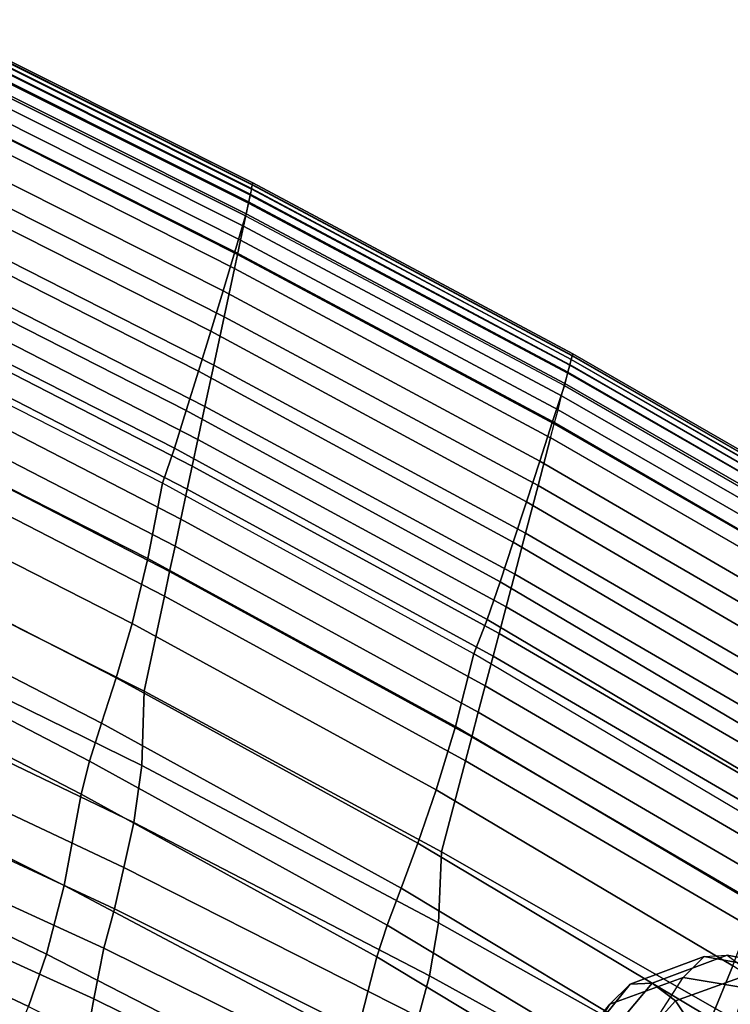
# Model space of a CAD drawing. Units: inches. Extents: x -10.3 to 10.3, y -10.9 to 10.9.
# Drawn here: x 6 to 7, y 8 to 9.3 of the extents above; entities that cross this region are included whole.
import ezdxf

# ---------------------------------------------------------------- set-up
doc = ezdxf.new("R2010")
doc.units = ezdxf.units.IN
doc.header["$MEASUREMENT"] = 0
doc.layers.add('AFUFU-3D-CH-BS', color=2, linetype='Continuous')
doc.layers.add('AFUFU-3D-CH-SH', color=2, linetype='Continuous')

msp = doc.modelspace()

# ---------------------------------------------------------------- linework, layer by layer
at = {"layer": 'AFUFU-3D-CH-BS'}
for points in [[(6.8762, 7.9866, 0.7992), (6.9795, 8.0251, 0.8247), (7.0115, 8.027, 0.6788), (6.907, 7.9882, 0.6588)], [(6.907, 7.9882, 0.6588), (7.0115, 8.027, 0.6788), (7.0454, 8.0016, 0.5356), (6.9397, 7.9635, 0.5209)], [(7.0888, 8.0052, 0.8461), (6.9795, 8.0251, 0.8247), (7.0115, 8.027, 0.6788), (7.1196, 8.0068, 0.7058)], [(7.1196, 8.0068, 0.7058), (7.0115, 8.027, 0.6788), (7.0454, 8.0016, 0.5356), (7.1523, 7.9821, 0.5678)], [(6.8482, 7.9587, 0.9371), (6.9503, 7.996, 0.9682), (6.9795, 8.0251, 0.8247), (6.8762, 7.9866, 0.7992)], [(7.0608, 7.9774, 0.9841), (6.9503, 7.996, 0.9682), (6.9795, 8.0251, 0.8247), (7.0888, 8.0052, 0.8461)], [(6.9397, 7.9635, 0.5209), (7.0454, 8.0016, 0.5356), (7.0799, 7.9498, 0.3998), (6.973, 7.9133, 0.39)], [(4.2361, 3.9077, 14.3755), (4.3383, 3.945, 14.4066), (6.9503, 7.996, 0.9682), (6.8482, 7.9587, 0.9371)], [(4.4487, 3.9264, 14.4225), (4.3383, 3.945, 14.4066), (6.9503, 7.996, 0.9682), (7.0608, 7.9774, 0.9841)], [(6.7817, 7.8755, 0.8991), (6.8482, 7.9587, 0.9371), (6.8762, 7.9866, 0.7992), (6.8068, 7.9004, 0.7754)], [(6.8068, 7.9004, 0.7754), (6.8762, 7.9866, 0.7992), (6.907, 7.9882, 0.6588), (6.8345, 7.9018, 0.6495)], [(6.8345, 7.9018, 0.6495), (6.907, 7.9882, 0.6588), (6.9397, 7.9635, 0.5209), (6.8638, 7.8795, 0.5257)], [(4.5378, 3.8568, 14.4188), (4.4487, 3.9264, 14.4225), (7.0608, 7.9774, 0.9841), (7.1499, 7.9078, 0.9804)], [(6.8638, 7.8795, 0.5257), (6.9397, 7.9635, 0.5209), (6.973, 7.9133, 0.39), (6.8937, 7.8344, 0.4082)]]:
    msp.add_3dface(points, dxfattribs=at)
at = {"layer": 'AFUFU-3D-CH-SH'}
for points in [[(6.3507, 9.0985, 29.4195), (6.3513, 9.1015, 29.4343), (5.8991, 9.3281, 29.5269), (5.8986, 9.3249, 29.5119)], [(6.3514, 9.1017, 29.4494), (6.3508, 9.0991, 29.4643), (5.8987, 9.3257, 29.5575), (5.8992, 9.3284, 29.5423)], [(6.3513, 9.1015, 29.4343), (6.3514, 9.1017, 29.4494), (5.8992, 9.3284, 29.5423), (5.8991, 9.3281, 29.5269)], [(6.3495, 9.0929, 29.4055), (6.3477, 9.0843, 29.3886), (5.8961, 9.31, 29.4812), (5.8976, 9.3189, 29.4977)], [(6.3496, 9.0936, 29.4784), (6.3479, 9.0855, 29.491), (5.8964, 9.3115, 29.5846), (5.8978, 9.32, 29.5718)], [(6.3495, 9.0929, 29.4055), (6.3507, 9.0985, 29.4195), (5.8986, 9.3249, 29.5119), (5.8976, 9.3189, 29.4977)], [(6.3508, 9.0991, 29.4643), (6.3496, 9.0936, 29.4784), (5.8978, 9.32, 29.5718), (5.8987, 9.3257, 29.5575)], [(6.3457, 9.075, 29.5018), (6.3415, 9.0555, 29.5104), (5.8912, 9.2804, 29.6038), (5.8946, 9.3006, 29.5954)], [(6.3453, 9.0731, 29.3718), (6.3477, 9.0843, 29.3886), (5.8961, 9.31, 29.4812), (5.8942, 9.2986, 29.4648)], [(6.3479, 9.0855, 29.491), (6.3457, 9.075, 29.5018), (5.8946, 9.3006, 29.5954), (5.8964, 9.3115, 29.5846)], [(6.3421, 9.0584, 29.3581), (6.3453, 9.0731, 29.3718), (5.8942, 9.2986, 29.4648), (5.8918, 9.2838, 29.4515)], [(5.8777, 9.2307, 29.6313), (5.8912, 9.2804, 29.6038), (6.3415, 9.0555, 29.5104), (6.3265, 9.0056, 29.5367)], [(6.3384, 9.041, 29.3483), (6.3421, 9.0584, 29.3581), (5.8918, 9.2838, 29.4515), (5.8889, 9.2665, 29.4418)], [(6.3343, 9.0218, 29.3428), (6.3384, 9.041, 29.3483), (5.8889, 9.2665, 29.4418), (5.8858, 9.2474, 29.4365)], [(6.3301, 9.002, 29.3422), (6.3343, 9.0218, 29.3428), (5.8858, 9.2474, 29.4365), (5.8825, 9.2276, 29.4358)], [(5.8626, 9.1765, 29.647), (5.8777, 9.2307, 29.6313), (6.3265, 9.0056, 29.5367), (6.3101, 8.9513, 29.5525)], [(6.3259, 8.9825, 29.3466), (6.3301, 9.002, 29.3422), (5.8825, 9.2276, 29.4358), (5.8793, 9.2083, 29.4399)], [(6.3115, 8.9152, 29.3605), (6.3259, 8.9825, 29.3466), (5.8793, 9.2083, 29.4399), (5.868, 9.1397, 29.4525)], [(5.8467, 9.1208, 29.6528), (5.8626, 9.1765, 29.647), (6.3101, 8.9513, 29.5525), (6.2931, 8.8953, 29.559)], [(6.2971, 8.8478, 29.3476), (6.3115, 8.9152, 29.3605), (5.868, 9.1397, 29.4525), (5.8567, 9.0717, 29.4381)], [(5.8307, 9.0652, 29.6498), (5.8467, 9.1208, 29.6528), (6.2931, 8.8953, 29.559), (6.2759, 8.8394, 29.5571)], [(6.7958, 8.8608, 29.3222), (6.7945, 8.8559, 29.3081), (6.3495, 9.0929, 29.4055), (6.3507, 9.0985, 29.4195)], [(6.7945, 8.8559, 29.3799), (6.7959, 8.8612, 29.3662), (6.3508, 9.0991, 29.4643), (6.3496, 9.0936, 29.4784)], [(6.7966, 8.8636, 29.3367), (6.7958, 8.8608, 29.3222), (6.3507, 9.0985, 29.4195), (6.3513, 9.1015, 29.4343)], [(6.7959, 8.8612, 29.3662), (6.7966, 8.8638, 29.3516), (6.3514, 9.1017, 29.4494), (6.3508, 9.0991, 29.4643)], [(6.7966, 8.8638, 29.3516), (6.7966, 8.8636, 29.3367), (6.3513, 9.1015, 29.4343), (6.3514, 9.1017, 29.4494)], [(6.7895, 8.8368, 29.274), (6.7924, 8.8478, 29.2912), (6.3477, 9.0843, 29.3886), (6.3453, 9.0731, 29.3718)], [(6.7899, 8.8381, 29.403), (6.7925, 8.8481, 29.3924), (6.3479, 9.0855, 29.491), (6.3457, 9.075, 29.5018)], [(6.7924, 8.8478, 29.2912), (6.7945, 8.8559, 29.3081), (6.3495, 9.0929, 29.4055), (6.3477, 9.0843, 29.3886)], [(6.7925, 8.8481, 29.3924), (6.7945, 8.8559, 29.3799), (6.3496, 9.0936, 29.4784), (6.3479, 9.0855, 29.491)], [(6.2848, 8.7904, 29.3091), (6.2971, 8.8478, 29.3476), (5.8567, 9.0717, 29.4381), (5.8472, 9.014, 29.3985)], [(6.7849, 8.8194, 29.4119), (6.7899, 8.8381, 29.403), (6.3457, 9.075, 29.5018), (6.3415, 9.0555, 29.5104)], [(6.7857, 8.8223, 29.26), (6.7895, 8.8368, 29.274), (6.3453, 9.0731, 29.3718), (6.3421, 9.0584, 29.3581)], [(5.8149, 9.0107, 29.6388), (5.8307, 9.0652, 29.6498), (6.2759, 8.8394, 29.5571), (6.2589, 8.7847, 29.5471)], [(6.3265, 9.0056, 29.5367), (6.3415, 9.0555, 29.5104), (6.7849, 8.8194, 29.4119), (6.7684, 8.7693, 29.437)], [(6.7811, 8.805, 29.2498), (6.7857, 8.8223, 29.26), (6.3421, 9.0584, 29.3581), (6.3384, 9.041, 29.3483)], [(6.7761, 8.7859, 29.2442), (6.7811, 8.805, 29.2498), (6.3384, 9.041, 29.3483), (6.3343, 9.0218, 29.3428)], [(6.2751, 8.7446, 29.2564), (6.2848, 8.7904, 29.3091), (5.8472, 9.014, 29.3985), (5.8396, 8.968, 29.3451)], [(6.7709, 8.7661, 29.2436), (6.7761, 8.7859, 29.2442), (6.3343, 9.0218, 29.3428), (6.3301, 9.002, 29.3422)], [(5.7998, 8.9581, 29.6201), (5.8149, 9.0107, 29.6388), (6.2589, 8.7847, 29.5471), (6.2424, 8.7323, 29.5292)], [(6.3101, 8.9513, 29.5525), (6.3265, 9.0056, 29.5367), (6.7684, 8.7693, 29.437), (6.7506, 8.7145, 29.4528)], [(6.7658, 8.7467, 29.2482), (6.7709, 8.7661, 29.2436), (6.3301, 9.002, 29.3422), (6.3259, 8.9825, 29.3466)], [(6.7483, 8.6805, 29.2624), (6.7658, 8.7467, 29.2482), (6.3259, 8.9825, 29.3466), (6.3115, 8.9152, 29.3605)], [(5.785, 8.9085, 29.5941), (5.7998, 8.9581, 29.6201), (6.2424, 8.7323, 29.5292), (6.2259, 8.6838, 29.5032)], [(6.2671, 8.7072, 29.1971), (6.2751, 8.7446, 29.2564), (5.8396, 8.968, 29.3451), (5.8334, 8.9303, 29.2854)], [(6.2931, 8.8953, 29.559), (6.3101, 8.9513, 29.5525), (6.7506, 8.7145, 29.4528), (6.7322, 8.6579, 29.4601)], [(6.2602, 8.6753, 29.1346), (6.2671, 8.7072, 29.1971), (5.8334, 8.9303, 29.2854), (5.8281, 8.898, 29.2225)], [(5.785, 8.9085, 29.5941), (5.7702, 8.8002, 29.514), (6.2057, 8.5789, 29.4238), (6.2259, 8.6838, 29.5032)], [(6.7308, 8.6141, 29.2498), (6.7483, 8.6805, 29.2624), (6.3115, 8.9152, 29.3605), (6.2971, 8.8478, 29.3476)], [(6.2513, 8.6336, 29.0377), (6.2602, 8.6753, 29.1346), (5.8281, 8.898, 29.2225), (5.821, 8.8555, 29.1252)], [(6.2759, 8.8394, 29.5571), (6.2931, 8.8953, 29.559), (6.7322, 8.6579, 29.4601), (6.7137, 8.6014, 29.4593)], [(7.233, 8.6121, 29.2357), (7.2322, 8.6096, 29.2214), (6.7958, 8.8608, 29.3222), (6.7966, 8.8636, 29.3367)], [(7.2322, 8.6095, 29.2647), (7.233, 8.6121, 29.2503), (6.7966, 8.8638, 29.3516), (6.7959, 8.8612, 29.3662)], [(7.233, 8.6121, 29.2503), (7.233, 8.6121, 29.2357), (6.7966, 8.8636, 29.3367), (6.7966, 8.8638, 29.3516)], [(6.2433, 8.5962, 28.939), (6.2513, 8.6336, 29.0377), (5.821, 8.8555, 29.1252), (5.8147, 8.8171, 29.0262)], [(7.2308, 8.6051, 29.2073), (7.2284, 8.5973, 29.19), (6.7924, 8.8478, 29.2912), (6.7945, 8.8559, 29.3081)], [(7.2282, 8.5967, 29.2905), (7.2305, 8.6043, 29.2782), (6.7945, 8.8559, 29.3799), (6.7925, 8.8481, 29.3924)], [(7.2305, 8.6043, 29.2782), (7.2322, 8.6095, 29.2647), (6.7959, 8.8612, 29.3662), (6.7945, 8.8559, 29.3799)], [(7.2322, 8.6096, 29.2214), (7.2308, 8.6051, 29.2073), (6.7945, 8.8559, 29.3081), (6.7958, 8.8608, 29.3222)], [(6.2589, 8.7847, 29.5471), (6.2759, 8.8394, 29.5571), (6.7137, 8.6014, 29.4593), (6.6954, 8.5463, 29.4505)], [(6.7158, 8.5572, 29.2119), (6.7308, 8.6141, 29.2498), (6.2971, 8.8478, 29.3476), (6.2848, 8.7904, 29.3091)], [(7.2195, 8.5688, 29.3098), (7.2252, 8.587, 29.301), (6.7899, 8.8381, 29.403), (6.7849, 8.8194, 29.4119)], [(7.2251, 8.5868, 29.1724), (7.2207, 8.5725, 29.158), (6.7857, 8.8223, 29.26), (6.7895, 8.8368, 29.274)], [(7.2284, 8.5973, 29.19), (7.2251, 8.5868, 29.1724), (6.7895, 8.8368, 29.274), (6.7924, 8.8478, 29.2912)], [(7.2252, 8.587, 29.301), (7.2282, 8.5967, 29.2905), (6.7925, 8.8481, 29.3924), (6.7899, 8.8381, 29.403)], [(7.2207, 8.5725, 29.158), (7.2153, 8.5555, 29.1475), (6.7811, 8.805, 29.2498), (6.7857, 8.8223, 29.26)], [(6.2358, 8.5609, 28.8394), (6.2433, 8.5962, 28.939), (5.8147, 8.8171, 29.0262), (5.8087, 8.7809, 28.9263)], [(6.7684, 8.7693, 29.437), (6.7849, 8.8194, 29.4119), (7.2195, 8.5688, 29.3098), (7.2013, 8.5184, 29.3336)], [(5.7702, 8.8002, 29.514), (5.7525, 8.7082, 29.4134), (6.1835, 8.4885, 29.3233), (6.2057, 8.5789, 29.4238)], [(7.2153, 8.5555, 29.1475), (7.2094, 8.5364, 29.1416), (6.7761, 8.7859, 29.2442), (6.7811, 8.805, 29.2498)], [(6.2285, 8.5266, 28.7395), (6.2358, 8.5609, 28.8394), (5.8087, 8.7809, 28.9263), (5.8029, 8.746, 28.8259)], [(6.2424, 8.7323, 29.5292), (6.2589, 8.7847, 29.5471), (6.6954, 8.5463, 29.4505), (6.6774, 8.4939, 29.4335)], [(6.7039, 8.5118, 29.1598), (6.7158, 8.5572, 29.2119), (6.2848, 8.7904, 29.3091), (6.2751, 8.7446, 29.2564)], [(7.2094, 8.5364, 29.1416), (7.2032, 8.5166, 29.1408), (6.7709, 8.7661, 29.2436), (6.7761, 8.7859, 29.2442)], [(6.7506, 8.7145, 29.4528), (6.7684, 8.7693, 29.437), (7.2013, 8.5184, 29.3336), (7.1821, 8.4634, 29.3492)], [(7.2032, 8.5166, 29.1408), (7.1972, 8.4973, 29.1454), (6.7658, 8.7467, 29.2482), (6.7709, 8.7661, 29.2436)], [(5.7798, 8.6056, 28.3893), (6.2002, 8.3943, 28.3178), (6.2285, 8.5266, 28.7395), (5.8029, 8.746, 28.8259)], [(6.6941, 8.4747, 29.101), (6.7039, 8.5118, 29.1598), (6.2751, 8.7446, 29.2564), (6.2671, 8.7072, 29.1971)], [(7.1769, 8.4322, 29.1591), (7.1972, 8.4973, 29.1454), (6.7658, 8.7467, 29.2482), (6.7483, 8.6805, 29.2624)], [(6.2259, 8.6838, 29.5032), (6.2424, 8.7323, 29.5292), (6.6774, 8.4939, 29.4335), (6.659, 8.4464, 29.4074)], [(6.7322, 8.6579, 29.4601), (6.7506, 8.7145, 29.4528), (7.1821, 8.4634, 29.3492), (7.1623, 8.4063, 29.3569)], [(5.7525, 8.7082, 29.4134), (5.7342, 8.6322, 29.3), (6.1613, 8.413, 29.2096), (6.1835, 8.4885, 29.3233)], [(6.6857, 8.443, 29.0388), (6.6941, 8.4747, 29.101), (6.2671, 8.7072, 29.1971), (6.2602, 8.6753, 29.1346)], [(6.2259, 8.6838, 29.5032), (6.2057, 8.5789, 29.4238), (6.6334, 8.3454, 29.3284), (6.659, 8.4464, 29.4074)], [(6.6749, 8.4019, 28.9424), (6.6857, 8.443, 29.0388), (6.2602, 8.6753, 29.1346), (6.2513, 8.6336, 29.0377)], [(7.1566, 8.3671, 29.1457), (7.1769, 8.4322, 29.1591), (6.7483, 8.6805, 29.2624), (6.7308, 8.6141, 29.2498)], [(6.7137, 8.6014, 29.4593), (6.7322, 8.6579, 29.4601), (7.1623, 8.4063, 29.3569), (7.1424, 8.3493, 29.3568)], [(5.7342, 8.6322, 29.3), (5.7171, 8.5689, 29.1793), (6.141, 8.3498, 29.089), (6.1613, 8.413, 29.2096)], [(6.6652, 8.3652, 28.8441), (6.6749, 8.4019, 28.9424), (6.2513, 8.6336, 29.0377), (6.2433, 8.5962, 28.939)], [(5.7776, 8.4966, 27.9349), (6.1971, 8.2907, 27.8776), (6.2002, 8.3943, 28.3178), (5.7798, 8.6056, 28.3893)], [(7.1393, 8.3115, 29.1075), (7.1566, 8.3671, 29.1457), (6.7308, 8.6141, 29.2498), (6.7158, 8.5572, 29.2119)], [(6.6562, 8.3309, 28.7448), (6.6652, 8.3652, 28.8441), (6.2433, 8.5962, 28.939), (6.2358, 8.5609, 28.8394)], [(6.6954, 8.5463, 29.4505), (6.7137, 8.6014, 29.4593), (7.1424, 8.3493, 29.3568), (7.1227, 8.2939, 29.3487)], [(6.2057, 8.5789, 29.4238), (6.1835, 8.4885, 29.3233), (6.6066, 8.2572, 29.2273), (6.6334, 8.3454, 29.3284)], [(5.7171, 8.5689, 29.1793), (5.7034, 8.5154, 29.0544), (6.1244, 8.297, 28.9647), (6.141, 8.3498, 29.089)], [(6.6474, 8.2976, 28.6452), (6.6562, 8.3309, 28.7448), (6.2358, 8.5609, 28.8394), (6.2285, 8.5266, 28.7395)], [(7.1254, 8.2669, 29.0555), (7.1393, 8.3115, 29.1075), (6.7158, 8.5572, 29.2119), (6.7039, 8.5118, 29.1598)], [(6.6774, 8.4939, 29.4335), (6.6954, 8.5463, 29.4505), (7.1227, 8.2939, 29.3487), (7.1032, 8.2415, 29.3323)], [(6.2002, 8.3943, 28.3178), (6.614, 8.171, 28.2349), (6.6474, 8.2976, 28.6452), (6.2285, 8.5266, 28.7395)], [(5.7034, 8.5154, 29.0544), (5.6943, 8.4676, 28.9273), (6.1126, 8.2509, 28.8397), (6.1244, 8.297, 28.9647)], [(7.114, 8.2304, 28.997), (7.1254, 8.2669, 29.0555), (6.7039, 8.5118, 29.1598), (6.6941, 8.4747, 29.101)], [(5.7679, 8.413, 27.4717), (6.1862, 8.2118, 27.4289), (6.1971, 8.2907, 27.8776), (5.7776, 8.4966, 27.9349)], [(6.659, 8.4464, 29.4074), (6.6774, 8.4939, 29.4335), (7.1032, 8.2415, 29.3323), (7.0829, 8.1951, 29.306)], [(6.1835, 8.4885, 29.3233), (6.1613, 8.413, 29.2096), (6.5809, 8.1828, 29.1124), (6.6066, 8.2572, 29.2273)], [(6.0891, 8.1241, 28.4055), (6.1126, 8.2509, 28.8397), (5.6943, 8.4676, 28.9273), (5.6766, 8.3297, 28.4751)], [(7.1042, 8.1992, 28.9352), (7.114, 8.2304, 28.997), (6.6941, 8.4747, 29.101), (6.6857, 8.443, 29.0388)], [(6.659, 8.4464, 29.4074), (6.6334, 8.3454, 29.3284), (7.0514, 8.098, 29.2263), (7.0829, 8.1951, 29.306)], [(7.0916, 8.1586, 28.8393), (7.1042, 8.1992, 28.9352), (6.6857, 8.443, 29.0388), (6.6749, 8.4019, 28.9424)], [(5.7553, 8.3458, 27.0058), (6.172, 8.1491, 26.9777), (6.1862, 8.2118, 27.4289), (5.7679, 8.413, 27.4717)], [(6.1613, 8.413, 29.2096), (6.141, 8.3498, 29.089), (6.5577, 8.1204, 28.9908), (6.5809, 8.1828, 29.1124)], [(7.0804, 8.1227, 28.7413), (7.0916, 8.1586, 28.8393), (6.6749, 8.4019, 28.9424), (6.6652, 8.3652, 28.8441)], [(6.1971, 8.2907, 27.8776), (6.6099, 8.0722, 27.8112), (6.614, 8.171, 28.2349), (6.2002, 8.3943, 28.3178)], [(7.07, 8.0892, 28.6424), (7.0804, 8.1227, 28.7413), (6.6652, 8.3652, 28.8441), (6.6562, 8.3309, 28.7448)], [(5.744, 8.2845, 26.5426), (6.1592, 8.0914, 26.5293), (6.172, 8.1491, 26.9777), (5.7553, 8.3458, 27.0058)], [(6.141, 8.3498, 29.089), (6.1244, 8.297, 28.9647), (6.5385, 8.0689, 28.8665), (6.5577, 8.1204, 28.9908)], [(6.6334, 8.3454, 29.3284), (6.6066, 8.2572, 29.2273), (7.0194, 8.0121, 29.1213), (7.0514, 8.098, 29.2263)], [(6.0646, 8.0287, 27.9555), (6.0891, 8.1241, 28.4055), (5.6766, 8.3297, 28.4751), (5.6561, 8.2261, 28.0118)], [(7.0599, 8.0569, 28.543), (7.07, 8.0892, 28.6424), (6.6562, 8.3309, 28.7448), (6.6474, 8.2976, 28.6452)], [(6.1244, 8.297, 28.9647), (6.1126, 8.2509, 28.8397), (6.524, 8.0248, 28.7433), (6.5385, 8.0689, 28.8665)], [(6.1862, 8.2118, 27.4289), (6.5975, 7.9985, 27.3826), (6.6099, 8.0722, 27.8112), (6.1971, 8.2907, 27.8776)], [(6.6474, 8.2976, 28.6452), (6.614, 8.171, 28.2349), (7.0226, 7.9372, 28.1444), (7.0599, 8.0569, 28.543)], [(5.7309, 8.2262, 26.086), (6.1441, 8.0367, 26.0873), (6.1592, 8.0914, 26.5293), (5.744, 8.2845, 26.5426)], [(6.4945, 7.9095, 28.3284), (6.524, 8.0248, 28.7433), (6.1126, 8.2509, 28.8397), (6.0891, 8.1241, 28.4055)], [(6.6066, 8.2572, 29.2273), (6.5809, 8.1828, 29.1124), (6.989, 7.9389, 29.0013), (7.0194, 8.0121, 29.1213)], [(6.0395, 7.9557, 27.497), (6.0646, 8.0287, 27.9555), (5.6561, 8.2261, 28.0118), (5.6341, 8.1472, 27.542)], [(5.7198, 8.1527, 25.4909), (6.1303, 7.9664, 25.4958), (6.1441, 8.0367, 26.0873), (5.7309, 8.2262, 26.086)], [(6.172, 8.1491, 26.9777), (6.5818, 7.9411, 26.9514), (6.5975, 7.9985, 27.3826), (6.1862, 8.2118, 27.4289)], [(6.5809, 8.1828, 29.1124), (6.5577, 8.1204, 28.9908), (6.9617, 7.8773, 28.8747), (6.989, 7.9389, 29.0013)], [(6.614, 8.171, 28.2349), (6.6099, 8.0722, 27.8112), (7.0121, 7.8461, 27.7385), (7.0226, 7.9372, 28.1444)], [(5.7102, 8.0818, 24.8937), (6.118, 7.897, 24.9025), (6.1303, 7.9664, 25.4958), (5.7198, 8.1527, 25.4909)], [(6.015, 7.8959, 27.036), (6.0395, 7.9557, 27.497), (5.6341, 8.1472, 27.542), (5.6125, 8.0831, 27.0694)], [(6.1592, 8.0914, 26.5293), (6.5677, 7.8873, 26.5198), (6.5818, 7.9411, 26.9514), (6.172, 8.1491, 26.9777)], [(6.4663, 7.822, 27.8933), (6.4945, 7.9095, 28.3284), (6.0891, 8.1241, 28.4055), (6.0646, 8.0287, 27.9555)], [(6.5577, 8.1204, 28.9908), (6.5385, 8.0689, 28.8665), (6.9391, 7.827, 28.7473), (6.9617, 7.8773, 28.8747)], [(5.702, 8.0201, 24.2946), (6.1072, 7.8368, 24.3072), (6.118, 7.897, 24.9025), (5.7102, 8.0818, 24.8937)], [(6.1441, 8.0367, 26.0873), (6.5515, 7.8352, 26.088), (6.5677, 7.8873, 26.5198), (6.1592, 8.0914, 26.5293)], [(6.5385, 8.0689, 28.8665), (6.524, 8.0248, 28.7433), (6.9215, 7.785, 28.6248), (6.9391, 7.827, 28.7473)], [(6.6099, 8.0722, 27.8112), (6.5975, 7.9985, 27.3826), (6.9932, 7.7803, 27.3307), (7.0121, 7.8461, 27.7385)], [(6.4387, 7.7545, 27.4476), (6.4663, 7.822, 27.8933), (6.0646, 8.0287, 27.9555), (6.0395, 7.9557, 27.497)], [(6.1303, 7.9664, 25.4958), (6.5357, 7.7658, 25.4992), (6.5515, 7.8352, 26.088), (6.1441, 8.0367, 26.0873)], [(5.6939, 7.9619, 23.6951), (6.0964, 7.7789, 23.7116), (6.1072, 7.8368, 24.3072), (5.702, 8.0201, 24.2946)], [(6.8867, 7.6814, 28.2307), (6.9215, 7.785, 28.6248), (6.524, 8.0248, 28.7433), (6.4945, 7.9095, 28.3284)], [(7.0194, 8.0121, 29.1213), (6.989, 7.9389, 29.0013), (7.3893, 7.6827, 28.888), (7.423, 7.7531, 29.0113)], [(6.5975, 7.9985, 27.3826), (6.5818, 7.9411, 26.9514), (6.9714, 7.7299, 26.9206), (6.9932, 7.7803, 27.3307)], [(5.6852, 7.9106, 23.0957), (6.0853, 7.7271, 23.1164), (6.0964, 7.7789, 23.7116), (5.6939, 7.9619, 23.6951)], [(6.118, 7.897, 24.9025), (6.5199, 7.6964, 24.9105), (6.5357, 7.7658, 25.4992), (6.1303, 7.9664, 25.4958)]]:
    msp.add_3dface(points, dxfattribs=at)

doc.saveas('drawing.dxf')
